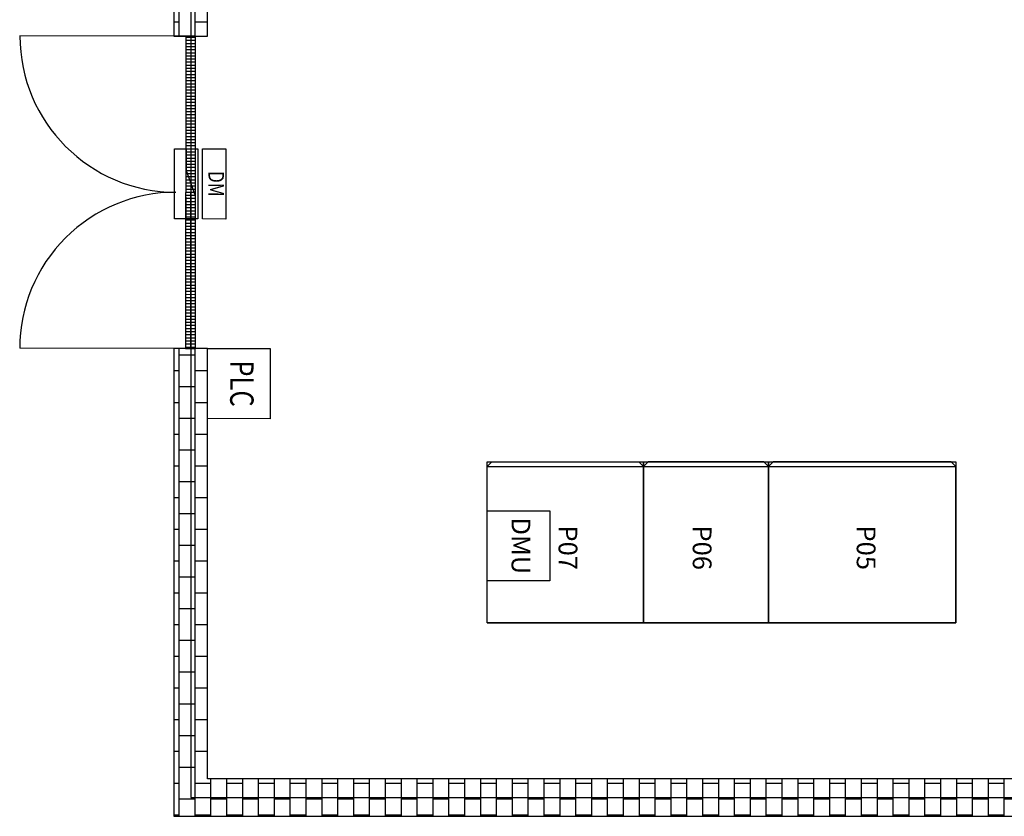
# Model space of a CAD drawing. Extents: x -43989 to 10747, y -14820 to 8100.
# Drawn here: x -13387 to -6388, y -2189 to 3475 of the extents above; entities that cross this region are included whole.
import ezdxf
from ezdxf.enums import TextEntityAlignment as Align

# ---------------------------------------------------------------- set-up
doc = ezdxf.new("R2010")
doc.units = 0
doc.layers.get('0').update_dxf_attribs({"linetype": 'CONTINUOUS'})
for name, color, linetype in [('Equipment-380V-DMU', 2, 'CONTINUOUS'), ('Equipment-DM', 4, 'CONTINUOUS'), ('Equipment-GCK', 5, 'CONTINUOUS'), ('Equipment-PLC', 192, 'CONTINUOUS'), ('Equipment-Text', 3, 'CONTINUOUS'), ('GCK-02(1000)-90', 5, 'CONTINUOUS'), ('GCK-03(800)-90', 5, 'CONTINUOUS'), ('GCK-04(1200)-90', 5, 'CONTINUOUS'), ('wall', 7, 'CONTINUOUS')]:
    doc.layers.add(name, color=color, linetype=linetype)
doc.layers.add('mono-door', color=4, linetype='CONTINUOUS', plot=False)
doc.layers.add('mono-outerwall', color=6, linetype='CONTINUOUS', plot=False)
doc.styles.get("Standard").update_dxf_attribs({"font": 'txt', "width": 0.8})

# ---------------------------------------------------------------- blocks, each defined once
blk = doc.blocks.new('2000door')
at = {"layer": 'wall'}
h = blk.add_hatch(dxfattribs=at)
h.set_pattern_fill('GRATE', color=256, scale=25, style=0)
h.set_pattern_definition([(0, (-34235.465, 9095.889), (0, 19.84375), []), (90, (-34235.465, 9095.89), (-79.375, 5e-15), [])])
h.paths.add_polyline_path([(31.25, 2000), (-31.25, 2000), (-31.25, 0), (31.25, 0)])
for p, q in [((-31.25, 2000), (-31.25, 0)), ((31.25, 2000), (-31.25, 2000)), ((31.25, 0), (31.25, 2000)), ((31.25, 2000), (1093.75, 2000)), ((-31.25, 0), (31.25, 0)), ((-31.25, 0), (0, 0)), ((31.25, 0), (1093.75, 0))]:
    blk.add_line(p, q, dxfattribs=at)
for centre, start, end in [((93.75, 2000), 270, 0), ((93.75, 0), 0, 90)]:
    blk.add_arc(centre, 1000, start, end, dxfattribs=at)
blk = doc.blocks.new('GCK(1200)')
for p, q in [((0, 1200), (0, 0)), ((1000, 1200), (0, 1200)), ((1000, 1200), (1000, 0)), ((1000, 1200), (1030, 1170)), ((1030, 30), (1030, 1170)), ((0, 0), (1000, 0)), ((1000, 0), (1030, 30))]:
    blk.add_line(p, q)
blk = doc.blocks.new('*U185')
for p, q in [((1000, 800), (0, 800)), ((0, 800), (0, 0)), ((1000, 800), (1000, 0)), ((1000, 800), (1030, 770)), ((1030, 30), (1030, 770)), ((1000, 0), (0, 0)), ((1000, 0), (1030, 30))]:
    blk.add_line(p, q)
blk = doc.blocks.new('*U186')
for p, q in [((0, 1000), (1000, 1000)), ((0, 1000), (0, 0)), ((1000, 1000), (1000, 0)), ((1030, 970), (1000, 1000)), ((1030, 970), (1030, 30)), ((1000, 0), (0, 0)), ((1030, 30), (1000, 0))]:
    blk.add_line(p, q)
blk = doc.blocks.new('*U187')
for p, q in [((140, 75), (300, 132.4)), ((0, 75), (140, 75)), ((450, 75), (310, 75))]:
    blk.add_line(p, q)
for points in [[(0, 330), (450, 330), (450, 180), (0, 180)], [(0, 150), (450, 150), (450, 0), (0, 0)]]:
    blk.add_lwpolyline(points, close=True)
at = {"color": 0, "lineweight": 100, "width": 0.8}
blk.add_text('DM', height=100, dxfattribs=at).set_placement((225, 255), align=Align.MIDDLE)
blk = doc.blocks.new('*U188')
blk.add_lwpolyline([(0, 400), (450, 400), (450, 0), (0, 0)], close=True)
at = {"color": 0, "lineweight": 100, "width": 0.8}
blk.add_text('PLC', height=150, dxfattribs=at).set_placement((225, 200), align=Align.MIDDLE)
blk = doc.blocks.new('Equipment-380V-DMU')
blk.add_lwpolyline([(0, 400), (450, 400), (450, 0), (0, 0)], close=True)
at = {"color": 0, "lineweight": 100}
blk.add_text('DMU', height=120, dxfattribs=at).set_placement((225, 200), align=Align.MIDDLE)

msp = doc.modelspace()

# ---------------------------------------------------------------- hatches: boundary and pattern name
at = {"layer": 'wall'}
h = msp.add_hatch(dxfattribs=at)
h.set_pattern_fill('AR-B816', color=256, scale=0.555, angle=-90)
h.set_pattern_definition([(270, (18986.19, 12934), (112.776, -2e-14), []), (360, (18986.19, 12934), (112.776, 112.776), [112.776, -112.776])])
h.paths.add_polyline_path([(-5357, 6358), (-12290.9, 6358), (-12290.9, 3358), (-12050.9, 3358), (-12050.9, 6091.6), (-5623.4, 6091.6), (-5623.4, -1922.6), (-12050.9, -1922.6), (-12050.9, 1138), (-12290.9, 1138.1), (-12290.9, -2189), (-5357, -2189)])

# ---------------------------------------------------------------- linework, layer by layer
at = {"layer": 'GCK-02(1000)-90'}
msp.add_lwpolyline([(-8953.4, 330.7), (-8953.4, -812.6), (-10063.4, -812.6), (-10063.4, 330.7)], close=True, dxfattribs=at)
at = {"layer": 'GCK-03(800)-90'}
msp.add_lwpolyline([(-8065.4, 330.7), (-8065.4, -812.6), (-8953.4, -812.6), (-8953.4, 330.7)], close=True, dxfattribs=at)
at = {"layer": 'GCK-04(1200)-90'}
msp.add_lwpolyline([(-6733.4, 330.7), (-6733.4, -812.6), (-8065.4, -812.6), (-8065.4, 330.7)], close=True, dxfattribs=at)
at = {"layer": 'mono-door'}
msp.add_line((-12170.9, 3358), (-12172.8, 1138), dxfattribs=at)
at = {"layer": 'mono-outerwall'}
msp.add_lwpolyline([(-12170.9, -2055.8), (2890.3, -2055.8), (2890.3, 6235.9), (-12170.9, 6235.9)], close=True, dxfattribs=at)
at = {"layer": 'wall'}
msp.add_lwpolyline([(-12050.9, 3358), (-12050.9, 6091.6), (-5623.4, 6091.6), (-5623.4, -1922.6), (-12050.9, -1922.6), (-12050.9, 1138), (-12290.9, 1138.1), (-12290.9, -2189), (-5357, -2189), (-5357, 6358), (-12290.9, 6358), (-12290.9, 3358)], close=True, dxfattribs=at)

# ---------------------------------------------------------------- block references
at = {"layer": 'Equipment-380V-DMU', "xscale": 1.11, "yscale": 1.11, "zscale": 1.11, "rotation": 270}
msp.add_blockref('Equipment-380V-DMU', (-10063.4, -16.2), dxfattribs=at)
at = {"layer": 'Equipment-DM', "xscale": 1.11, "yscale": 1.11, "zscale": 1.11, "rotation": 269.9499632202483}
msp.add_blockref('*U187', (-12287.2, 2557.6), dxfattribs=at)
at = {"layer": 'Equipment-GCK', "xscale": 1.11, "yscale": 1.11, "zscale": 1.11, "rotation": 89.99999999999999}
for name, p in [('*U186', (-8953.4, -812.6)), ('*U185', (-8065.4, -812.6)), ('GCK(1200)', (-6733.4, -812.6))]:
    msp.add_blockref(name, p, dxfattribs=at)
at = {"layer": 'Equipment-PLC', "xscale": 1.11, "yscale": 1.11, "zscale": 1.11, "rotation": 269.9499632202476}
msp.add_blockref('*U188', (-12050.9, 1138), dxfattribs=at)
at = {"layer": 'wall', "xscale": 1.11, "yscale": 1.11, "zscale": 1.11, "rotation": 179.9499632202475}
msp.add_blockref('2000door', (-12170.9, 3358), dxfattribs=at)

# ---------------------------------------------------------------- texts
at = {"layer": 'Equipment-Text'}
for s, p in [('P07', (-9489.8, -279.2)), ('P06', (-8536.1, -279.2)), ('P05', (-7370.5, -279.2))]:
    msp.add_text(s, height=133.2, rotation=270, dxfattribs=at).set_placement(p, align=Align.MIDDLE_CENTER)

doc.saveas('drawing.dxf')
